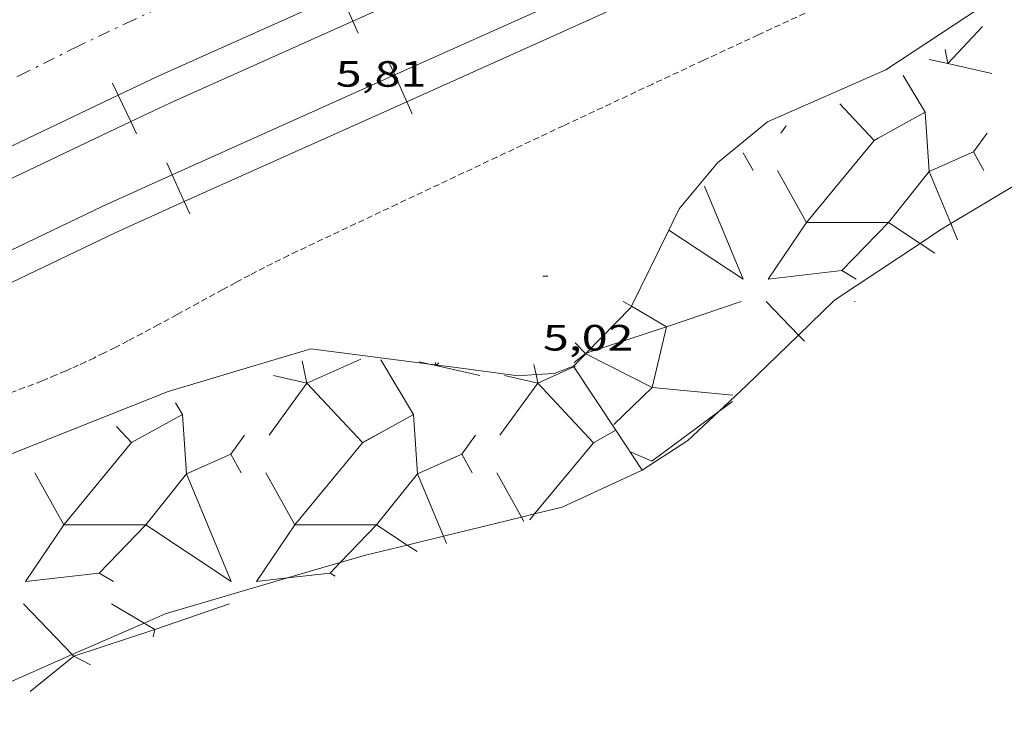
# Model space of a CAD drawing. Units: inches. Extents: x 455000 to 456005, y 4599499 to 4600002.
# Drawn here: x 455754 to 455795, y 4599549 to 4599578 of the extents above; entities that cross this region are included whole.
import ezdxf
from ezdxf.enums import TextEntityAlignment as Align

# ---------------------------------------------------------------- set-up
doc = ezdxf.new("R2010")
doc.units = ezdxf.units.IN
doc.header["$MEASUREMENT"] = 0
doc.linetypes.add('TRAZO_Y_PUNTO', pattern=[1, 0.5, -0.25, 0, -0.25])
doc.linetypes.add('TRAZOS2', pattern=[0.375, 0.25, -0.125])
for name, color, linetype, lineweight in [('BARDISSA i BROLLA', 7, 'Continuous', 0), ('CORRIOL', 7, 'Continuous', 0), ('COTA ALTIMETRICA', 7, 'Continuous', 0), ('ESCULLERA', 7, 'Continuous', 0), ('FERROCARRIL', 7, 'Continuous', 0)]:
    doc.layers.add(name, color=color, linetype=linetype, lineweight=lineweight)
doc.styles.add('Style-Arial', font='ARIAL.TTF')

# ---------------------------------------------------------------- blocks, each defined once
blk = doc.blocks.new('COTA')
at = {"color": 0, "linetype": 'ByBlock', "lineweight": -2}
blk.add_line((0, 0), (0.2, 0), dxfattribs=at)

msp = doc.modelspace()

# ---------------------------------------------------------------- linework, layer by layer
at = {"layer": 'BARDISSA i BROLLA', "color": 3, "linetype": 'TRAZO_Y_PUNTO', "lineweight": 0}
msp.add_polyline3d([(455792.7709347825, 4599592.304334036, 5.720008868288001), (455790.6259251745, 4599591.476349027, 5.736008893094402), (455788.3769138878, 4599590.448364498, 5.736008893094402), (455786.1179023806, 4599589.393380003, 5.736008893094402), (455784.0548922244, 4599588.476394233, 5.736008893094402), (455782.0808828283, 4599587.641407916, 5.736008893094402), (455780.2028747573, 4599586.961421113, 5.736008893094402), (455778.2698664567, 4599586.262434695, 5.752008917900802), (455776.2608569609, 4599585.421448634, 5.792008979916802), (455774.2518474726, 4599584.581462576, 5.904009153561601), (455772.3658385317, 4599583.788475656, 6.008009314803201), (455770.3888285164, 4599582.872489236, 6.064009401625601), (455768.433818209, 4599581.913502583, 6.048009376819201), (455765.8328043658, 4599580.620520314, 6.056009389222401), (455763.5357926784, 4599579.549536081, 6.080009426432001), (455761.2887822142, 4599578.629551705, 6.080009426432001), (455759.1777716572, 4599577.669566234, 6.080009426432001), (455756.8967599263, 4599576.589581867, 6.056009389222401), (455754.8237488138, 4599575.548595983, 6.024009339609601), (455753.016739229, 4599574.654608306, 6.008009314803201)], dxfattribs=at)
at = {"layer": 'CORRIOL', "color": 7, "linetype": 'TRAZOS2', "lineweight": 0}
msp.add_polyline3d([(455787.0278180446, 4599578.092355577, 5.102007910140801), (455784.770806624, 4599577.048371084, 5.101007908590401), (455782.5157951762, 4599576.000386569, 5.099007905489601), (455780.4327845717, 4599575.028400866, 5.097007902388802), (455776.7897659794, 4599573.322425862, 5.094007897737601), (455774.058752003, 4599572.038444593, 5.091007893086401), (455769.9657310133, 4599570.108472657, 5.086007885334401), (455765.8737100025, 4599568.175500709, 5.083007880683201), (455765.5217081744, 4599568.006503116, 5.083007880683201), (455765.1817063878, 4599567.840505439, 5.083007880683201), (455764.8537046349, 4599567.676507674, 5.084007882233602), (455764.5367029218, 4599567.515509829, 5.084007882233602), (455763.9256995693, 4599567.198513974, 5.086007885334401), (455763.354696385, 4599566.895517836, 5.089007889985602), (455762.8216933811, 4599566.608521435, 5.091007893086401), (455761.8246877001, 4599566.063528156, 5.097007902388802), (455760.9526827137, 4599565.584534029, 5.103007911691201), (455760.1886783728, 4599565.168539181, 5.109007920993601), (455759.5186746102, 4599564.809543708, 5.113007927195202), (455758.9296713449, 4599564.499547697, 5.117007933396801), (455758.4126685326, 4599564.234551209, 5.120007938048001), (455757.9576660973, 4599564.006554307, 5.123007942699201), (455757.5576639976, 4599563.81155704, 5.125007945800001), (455757.2066621787, 4599563.643559443, 5.126007947350401), (455756.8986606161, 4599563.500561558, 5.128007950451201), (455756.6276592627, 4599563.377563423, 5.129007952001603), (455756.3896580894, 4599563.271565065, 5.129007952001603), (455755.9706560665, 4599563.090567964, 5.130007953552001), (455755.6556545842, 4599562.959570151, 5.131007955102401), (455755.4176534791, 4599562.862571806, 5.131007955102401), (455755.059651862, 4599562.722574306, 5.131007955102401), (455754.6986502779, 4599562.587576835, 5.131007955102401), (455750.3106312741, 4599560.979607637, 5.127007948900801)], dxfattribs=at)
at = {"layer": 'ESCULLERA', "color": 7, "linetype": 'Continuous', "lineweight": 0}
for points, elevation in [([(455793.9598234658, 4599577.390301892), (455792.5427153772, 4599575.870281712)], 5.854009076952934), ([(455791.7778098619, 4599576.043316361), (455792.5415810709, 4599575.870538312)], 5.680008806404658), ([(455792.5415810709, 4599575.870538312), (455792.5427153772, 4599575.870281712)], 5.449149327880336), ([(455792.5427153772, 4599575.870281712), (455792.5418097269, 4599575.869310292), (455792.5415810709, 4599575.870538312)], 5.448267749995298), ([(455788.1197840519, 4599574.222355613), (455789.5258632744, 4599572.717136177)], 5.585977002047002), ([(455789.6852505333, 4599572.805589574), (455791.6147143101, 4599573.876462966)], 4.632625117763378), ([(455789.6852505333, 4599572.805589574), (455791.6147321975, 4599573.876359266)], 4.632625243566044), ([(455791.6147143101, 4599573.876462966), (455791.6147249056, 4599573.876468847), (455791.614726677, 4599573.876442226)], 4.73166494539494), ([(455791.614726677, 4599573.876442226), (455791.6147143101, 4599573.876462966)], 4.731904157474188), ([(455791.6147321975, 4599573.876359266), (455791.6147652178, 4599573.876377591), (455791.614726677, 4599573.876442226)], 4.731865543315731), ([(455791.614726677, 4599573.876442226), (455791.6147321975, 4599573.876359266)], 4.731653095930175), ([(455789.5258632744, 4599572.717136177), (455789.5258649842, 4599572.717138247), (455789.6852505333, 4599572.805589574)], 4.624426867106703), ([(455789.5258632744, 4599572.717136177), (455789.5258683594, 4599572.717130734), (455789.6852505333, 4599572.805589574)], 4.624447470737776), ([(455786.7467233518, 4599569.353407516), (455789.5258632744, 4599572.717136177)], 3.657865577144548), ([(455790.1048663658, 4599569.353246038), (455791.776755036, 4599571.44135433), (455792.6645486006, 4599569.307555909)], 2.987322030809369), ([(455782.5617560879, 4599570.839378219), (455784.1447296804, 4599567.035360311), (455781.1030801755, 4599569.04585691)], 5.165008009411395), ([(455786.7467313948, 4599569.353389258), (455790.1046252322, 4599569.353183429)], 3.657905976520851), ([(455790.1046252322, 4599569.353183429), (455788.1917385862, 4599567.38233014)], 2.986969634517682), ([(455790.1048663658, 4599569.353246038), (455790.1047565077, 4599569.353318682), (455790.1046252322, 4599569.353183429)], 2.986949875687741), ([(455790.1046252322, 4599569.353183429), (455790.1048162265, 4599569.353183417), (455790.1048663658, 4599569.353246038)], 2.9873418607591), ([(455791.4000293117, 4599568.496819022), (455790.1048663658, 4599569.353246038)], 2.341405862070613), ([(455792.008749908, 4599568.094302285), (455791.4000293117, 4599568.496819022)], 2.038003160385415), ([(455785.1767312784, 4599567.035352479), (455788.1917385862, 4599567.38233014)], 2.922004529275), ([(455788.1917385862, 4599567.38233014), (455788.191738587, 4599567.382330142)], 2.47700383933261), ([(455779.2367151355, 4599566.121396136), (455779.5712110412, 4599565.924386683)], 3.695005730492994), ([(455779.5712110412, 4599565.924386683), (455781.0127099525, 4599565.075381039)], 3.539057618085805), ([(455785.0967242195, 4599566.12135167), (455786.4240410415, 4599564.73983767)], 2.525003914255649), ([(455781.0127089103, 4599565.075376634), (455777.7155610161, 4599563.992211489)], 2.867012419614327), ([(455781.0127099525, 4599565.075381039), (455781.0127089103, 4599565.075376634)], 2.867004445753992), ([(455781.0127115189, 4599565.07537749), (455781.0127089103, 4599565.075376634)], 2.867012286325917), ([(455781.0127099525, 4599565.075381039), (455781.0127099531, 4599565.075381037)], 2.867004446918145), ([(455781.0127099531, 4599565.075381037), (455781.0127099525, 4599565.075381039)], 2.867004445753992), ([(455777.7155610161, 4599563.992211489), (455777.6856980682, 4599563.982401039), (455777.6992893029, 4599563.975503623)], 3.035486644280776), ([(455766.0776762352, 4599563.683492199), (455766.2696695895, 4599562.768489322)], 5.753008918138221), ([(455768.4756966633, 4599563.757437941), (455766.2696857393, 4599562.768453144), (455768.5466411541, 4599560.328498415), (455769.5009115061, 4599560.858779166)], 5.307089109905064), ([(455770.8746833689, 4599563.643455739), (455771.3003896123, 4599563.546872166)], 4.776007404841948), ([(455771.3003896123, 4599563.546872166), (455771.5593797658, 4599563.488112881)], 4.64791858016835), ([(455771.5593797658, 4599563.488112881), (455771.5546877049, 4599563.513818318)], 4.569811985957692), ([(455771.5593797658, 4599563.488112881), (455771.560910193, 4599563.48776566)], 4.569992205151765), ([(455771.560910193, 4599563.48776566), (455771.5596832401, 4599563.486450298), (455771.5593797658, 4599563.488112881)], 4.569349745588309), ([(455771.5819110991, 4599563.510279802), (455771.560910193, 4599563.48776566)], 4.575214815777061), ([(455771.670684316, 4599563.605449641), (455771.5819110991, 4599563.510279802)], 4.600007134024054), ([(455775.5746897846, 4599563.528419898), (455775.661096304, 4599563.117973482)], 3.786005870439112), ([(455777.2796735401, 4599563.461447967), (455777.2133793395, 4599563.431712726)], 3.414913261076435), ([(455774.3646844851, 4599563.07742838), (455775.7346842653, 4599562.768417508)], 3.826005931914551), ([(455775.661096304, 4599563.117973482), (455775.734674773, 4599562.7684626)], 3.585103472323347), ([(455777.2133793395, 4599563.431712726), (455775.734674773, 4599562.7684626)], 3.4148703523244), ([(455775.734674773, 4599562.7684626), (455775.7346658863, 4599562.768458614), (455775.7346784454, 4599562.768445156)], 3.413913264568909), ([(455775.734674773, 4599562.7684626), (455775.7346784454, 4599562.768445156)], 3.4140273663035), ([(455775.7346784454, 4599562.768445156), (455775.7346842653, 4599562.768417508)], 3.414018827546888), ([(455775.7346784454, 4599562.768445156), (455778.0116411769, 4599560.328362327)], 3.413904739395817), ([(455775.7346842653, 4599562.768417508), (455775.7346842662, 4599562.768417506)], 3.414005295111256), ([(455775.7346842662, 4599562.768417506), (455775.7346842653, 4599562.768417508)], 3.414005293743685), ([(455775.7346842653, 4599562.768417508), (455775.7346842662, 4599562.768417506)], 3.414005293103401), ([(455760.2276173068, 4599560.965407667), (455761.1707249414, 4599561.489362338), (455761.3336339628, 4599559.050520484), (455763.1486426793, 4599559.859508496)], 5.705996962869473), ([(455780.4136672998, 4599559.576377056), (455783.1552026732, 4599561.610870141)], 0.4990007751621306), ([(455756.3056016441, 4599556.958574751), (455759.0816651736, 4599560.328483583), (455760.2276173068, 4599560.965407667)], 4.697965163504705), ([(455758.4686442027, 4599560.985545224), (455759.0815662609, 4599560.328705369), (455760.2276173068, 4599560.965407667)], 6.066010591341183), ([(455763.7096494295, 4599560.63450544), (455763.1486426793, 4599559.859508496)], 4.862007538322359), ([(455765.7706219326, 4599556.958507428), (455768.5466778296, 4599560.328416284), (455769.5009115061, 4599560.858779166)], 2.806967291064086), ([(455778.0116411769, 4599560.328362327), (455778.0116692812, 4599560.328396449), (455778.7129220291, 4599560.718391011)], 1.868993246483669), ([(455778.0116411769, 4599560.328362327), (455778.0117244162, 4599560.328273125), (455778.7129220291, 4599560.718391011)], 1.869335465027877), ([(455778.7129220291, 4599560.718391011), (455778.9308515118, 4599560.839638127)], 1.903502888649943), ([(455778.7129220291, 4599560.718391011), (455778.9308746835, 4599560.839603156)], 1.90350288803973), ([(455775.6045181046, 4599557.405868218), (455778.0116411769, 4599560.328362327)], 1.042302799248703), ([(455763.1486426793, 4599559.859508496), (455763.1486429153, 4599559.859507967)], 4.628007175400853), ([(455779.5636687588, 4599559.942384073), (455780.4136672984, 4599559.576377057)], 0.8340012948028743), ([(455780.4146672952, 4599559.575377047), (455780.4136673001, 4599559.576377057), (455780.4136672984, 4599559.576377057)], 0.4980007724370807), ([(455780.4136672984, 4599559.576377057), (455780.4136673001, 4599559.576377057)], 0.4990007751621306), ([(455780.4136673001, 4599559.576377057), (455780.4136672998, 4599559.576377056)], 0.4990007751621306), ([(455769.1286869384, 4599556.958420882), (455770.7986379809, 4599559.05047252), (455771.8619362288, 4599556.493481372)], 2.136169106389139), ([(455774.0496537465, 4599559.090424591), (455775.0606745926, 4599557.273287106)], 2.106003266526386), ([(455775.4056412347, 4599557.164411316), (455775.6045181046, 4599557.405868218)], 0.9740015103016049), ([(455756.3056018412, 4599556.958574292), (455759.6635933641, 4599556.958579411)], 4.697966165142134), ([(455759.6635933641, 4599556.958579411), (455757.7517352116, 4599554.98346055)], 4.026896651135758), ([(455765.770614313, 4599556.958507428), (455765.7706219326, 4599556.958507428)], 2.806952178943902), ([(455765.770616992, 4599556.95850143), (455765.7706219326, 4599556.958507428)], 2.806965596508235), ([(455765.7706219326, 4599556.958507428), (455769.128562189, 4599556.958388647)], 2.806950656883428), ([(455769.128562189, 4599556.958388647), (455767.6309457225, 4599555.411449518)], 2.135985561607314), ([(455769.1286869384, 4599556.958420882), (455769.1286299403, 4599556.958458629), (455769.128562189, 4599556.958388647)], 2.135975055727935), ([(455769.128562189, 4599556.958388647), (455769.1286612042, 4599556.958388643), (455769.1286869384, 4599556.958420882)], 2.136179611768049), ([(455770.3772695763, 4599556.131541307), (455769.1286869384, 4599556.958420882)], 1.516952084153693), ([(455770.7866241789, 4599555.860444345), (455770.3772695763, 4599556.131541307)], 1.314002039143816), ([(455767.6309457225, 4599555.411449518), (455767.2166119901, 4599554.983470069)], 1.743569259673772), ([(455754.7365900016, 4599554.635564223), (455757.7515973154, 4599554.983541887), (455757.7517352116, 4599554.98346055)], 3.972006158670411), ([(455765.4811116315, 4599554.783166952), (455767.2166119901, 4599554.983470069)], 1.892305348616944), ([(455767.2166119901, 4599554.983470069), (455767.2166119892, 4599554.983470073)], 1.635002536000684), ([(455764.2016046747, 4599554.635492405), (455765.4811116315, 4599554.783166952)], 2.082003228599206), ([(455754.6585829289, 4599553.719563395), (455756.6520696651, 4599551.64067923)], 3.579005548730493), ([(455758.2635885181, 4599553.719536041), (455759.5950989548, 4599552.935002775)], 2.859004432801157), ([(455760.0405833288, 4599552.672520934), (455756.7135698551, 4599551.57654448)], 2.035003155004233), ([(455759.5950989548, 4599552.935002775), (455760.0405833299, 4599552.672520936)], 2.241576461341329), ([(455760.0405833299, 4599552.672520936), (455760.0405833294, 4599552.672520934)], 2.035003154538572), ([(455760.0405833297, 4599552.672520934), (455760.0405833299, 4599552.672520936)], 2.035003154538572), ([(455760.0405833299, 4599552.672520936), (455760.0405833294, 4599552.672520934)], 2.035003156401217), ([(455756.6520696651, 4599551.64067923), (455756.7135698552, 4599551.576544481)], 2.250973950746779)]:
    msp.add_lwpolyline(points, dxfattribs=dict(at, elevation=elevation))
at = {"layer": 'ESCULLERA', "color": 7, "linetype": 'Continuous', "lineweight": 0, "flags": 128}
for points, elevation in [([(455792.5415810709, 4599575.870538312), (455792.4338139604, 4599576.449312012)], 5.448609752513681), ([(455792.5427153772, 4599575.870281712), (455794.3418094362, 4599575.463296008)], 5.448806469481871), ([(455791.6147143101, 4599573.876462966), (455790.7137752851, 4599575.387386769)], 4.7319160029694), ([(455791.6147321975, 4599573.876359266), (455791.77676862, 4599571.441323554), (455793.5917775651, 4599572.249311035)], 4.731614473695406), ([(455792.6645486006, 4599569.307555909), (455792.9417355973, 4599568.641341151)], 2.45556526353592), ([(455781.1030801755, 4599569.04585691), (455781.0977402364, 4599569.049386551)], 4.64534335800847), ([(455788.1917385862, 4599567.38233014), (455788.191738587, 4599567.382330142)], 2.477003841195256), ([(455788.191738587, 4599567.382330142), (455788.7807368666, 4599567.035325133)], 2.477003838926479), ([(455781.0127099531, 4599565.075381037), (455784.0657226225, 4599566.121359495)], 2.867004446889625), ([(455781.0127089103, 4599565.075376634), (455780.4246902019, 4599562.592381648), (455783.7306928758, 4599562.269356064)], 2.86700266168184), ([(455786.4240410415, 4599564.73983767), (455786.6647142669, 4599564.489337243)], 1.634475646301988), ([(455777.6992893029, 4599563.975503623), (455780.4246855031, 4599562.592392292), (455778.8436777831, 4599561.072387742)], 3.03117691065848), ([(455769.5009115061, 4599560.858779166), (455770.6356589129, 4599561.489471542), (455769.3066737655, 4599563.718485082)], 3.805644325031339), ([(455771.5546877049, 4599563.513818318), (455771.5366841609, 4599563.612450667)], 4.58225666469465), ([(455771.560910193, 4599563.48776566), (455773.3606829437, 4599563.079436004)], 4.569531721852496), ([(455766.2696695895, 4599562.768489322), (455764.7166509742, 4599560.632497799)], 5.305008222581819), ([(455775.7346842653, 4599562.768417508), (455774.1816656513, 4599560.632425979)], 3.414005293743685), ([(455775.7346842662, 4599562.768417506), (455775.7346842653, 4599562.768417508)], 3.414005293103401), ([(455760.2276173068, 4599560.965407667), (455761.1706435659, 4599561.489544861), (455760.8866467446, 4599561.966547756)], 5.70599698550419), ([(455783.1552026732, 4599561.610870141), (455783.7096909682, 4599562.02235584)], 0.8716345526821334), ([(455769.5009115061, 4599560.858779166), (455770.6357025137, 4599561.489373867), (455770.7985775542, 4599559.050607949), (455772.613673502, 4599559.8594005)], 3.805644309745392), ([(455778.9308515118, 4599560.839638127), (455778.9466562977, 4599560.848431269)], 1.914139539743832), ([(455778.9308746835, 4599560.839603156), (455778.9466746773, 4599560.848390161)], 1.914225647176798), ([(455763.1486426793, 4599559.859508496), (455763.1486429153, 4599559.859507967)], 4.628008361207321), ([(455763.1486429153, 4599559.859507967), (455763.5766375087, 4599559.090504057)], 4.628006879607268), ([(455780.4136672998, 4599559.576377056), (455780.413667292, 4599559.575377054)], 0.4990007756277919), ([(455775.0606745926, 4599557.273287106), (455775.1596403302, 4599557.095413077)], 1.09132526540803), ([(455771.8619362288, 4599556.493481372), (455771.9846181807, 4599556.198459099)], 1.382356553360435), ([(455757.7517352116, 4599554.98346055), (455757.7516657712, 4599554.983388812)], 3.526366193158178), ([(455757.7517352116, 4599554.98346055), (455758.3415955906, 4599554.635536871)], 3.525941427850388), ([(455767.2166119901, 4599554.983470069), (455767.2166119892, 4599554.983470073)], 1.635002537164837), ([(455767.2166119892, 4599554.983470073), (455767.4296113719, 4599554.858468259)], 1.635002536000684), ([(455760.0405833299, 4599552.672520936), (455763.0915960039, 4599553.719499409)], 2.035003154533193), ([(455760.0405833294, 4599552.672520934), (455759.9695809282, 4599552.370521005)], 2.035003155721592), ([(455756.7135698552, 4599551.576544481), (455754.9315560673, 4599550.123555749)], 2.210003426996991), ([(455756.7135698551, 4599551.57654448), (455757.4035682608, 4599551.2255387)], 2.210003427229822)]:
    msp.add_lwpolyline(points, dxfattribs=dict(at, elevation=elevation))
at = {"layer": 'ESCULLERA', "color": 7, "linetype": 'Continuous', "lineweight": 0, "extrusion": (-0.1413885267173743, -0.19424095316929, 0.9707109439089353), "elevation": -957862.9515138946, "flags": 128}
msp.add_lwpolyline([(-2338370.9774061, 3870185.422931225), (-2338370.9774061, 3870185.048321515)], dxfattribs=at)
at = {"layer": 'ESCULLERA', "color": 7, "linetype": 'Continuous', "lineweight": 0, "extrusion": (0.1785967527468222, -0.405822964342327, 0.8963319259742436), "elevation": -1785205.561804615, "flags": 128}
msp.add_lwpolyline([(2269908.905990335, 3608929.891070712), (2269908.08022699, 3608929.354288721), (2269908.162609444, 3608928.377706359)], dxfattribs=at)
at = {"layer": 'ESCULLERA', "color": 7, "linetype": 'Continuous', "lineweight": 0, "extrusion": (0.2154838990665698, -0.3862817302314549, 0.8968573543950352), "elevation": -1678511.660838169, "flags": 128}
msp.add_lwpolyline([(2638802.521284489, 3403398.821780694), (2638802.52128449, 3403397.894848299)], dxfattribs=at)
at = {"layer": 'ESCULLERA', "color": 7, "linetype": 'Continuous', "lineweight": 0, "extrusion": (0.1786836436040417, -0.4056461413779618, 0.8963946471803333), "elevation": -1784352.644551728, "flags": 128}
msp.add_lwpolyline([(2271269.676853001, 3608492.481112573), (2271269.902542097, 3608489.776130453), (2271267.53132153, 3608488.115691053)], dxfattribs=at)
at = {"layer": 'ESCULLERA', "color": 7, "linetype": 'Continuous', "lineweight": 0, "extrusion": (0.3182129725976779, -0.1876673149667464, 0.9292585662579183), "elevation": -718148.669032755, "flags": 128}
msp.add_lwpolyline([(4193428.510415646, 1806425.105633208), (4193428.510415645, 1806425.056909421)], dxfattribs=at)
at = {"layer": 'ESCULLERA', "color": 7, "linetype": 'Continuous', "lineweight": 0, "extrusion": (0.1793062796295203, -0.4046790600057106, 0.8967073750551596), "elevation": -1779620.704370698, "flags": 128}
msp.add_lwpolyline([(2279981.685718747, 3605323.761675385), (2279981.891767086, 3605323.126823857), (2279981.320606843, 3605322.952860982)], dxfattribs=at)
at = {"layer": 'ESCULLERA', "color": 7, "linetype": 'Continuous', "lineweight": 0, "extrusion": (0.2745991761495071, -0.06193733217501259, 0.9595619101137011), "elevation": -159726.5143999144, "flags": 128}
msp.add_lwpolyline([(4587125.263966579, 544491.8741211648), (4587125.26396658, 544490.4105188817)], dxfattribs=at)
at = {"layer": 'ESCULLERA', "color": 7, "linetype": 'Continuous', "lineweight": 0, "extrusion": (0.1786225388028817, -0.4016605720060706, 0.8981997403291594), "elevation": -1766048.124372695, "flags": 128}
msp.add_lwpolyline([(2285440.70417128, 3608534.60932557), (2285439.876654209, 3608534.074732732), (2285439.955244062, 3608533.098816438)], dxfattribs=at)
at = {"layer": 'ESCULLERA', "color": 7, "linetype": 'Continuous', "lineweight": 0, "extrusion": (0.1791030404793038, -0.4016555264673318, 0.8981063071537354), "elevation": -1765805.912342907, "flags": 128}
msp.add_lwpolyline([(2289451.979870188, 3606105.332423137), (2289452.194768883, 3606102.626510835), (2289449.815706157, 3606100.975676941)], dxfattribs=at)
at = {"layer": 'ESCULLERA', "color": 7, "linetype": 'Continuous', "lineweight": 0, "elevation": 4.026896651135758}
msp.add_lwpolyline([(455759.6635933641, 4599556.958579411), (455761.33362551, 4599559.050539385), (455763.1705948596, 4599554.635518602)], close=True, dxfattribs=at)
at = {"layer": 'ESCULLERA', "color": 7, "linetype": 'Continuous', "lineweight": 0, "extrusion": (0.1794194126130601, -0.4014864791586044, 0.8981187457293228), "elevation": -1764884.181073384, "flags": 128}
msp.add_lwpolyline([(2292726.741898979, 3604476.813349412), (2292726.954820341, 3604474.107280798), (2292724.574552106, 3604472.458625552)], dxfattribs=at)
at = {"layer": 'ESCULLERA', "color": 7, "linetype": 'Continuous', "lineweight": 0}
for points in [[(455781.1030801755, 4599569.04585691, 4.663684694923673), (455781.5327475276, 4599569.921384602, 4.668007237267201), (455783.1017641716, 4599571.7943756, 4.748007361299201), (455785.1517801803, 4599573.485362669, 4.721007319438401), (455789.9988038413, 4599575.613329191, 4.397006817108801), (455794.9598364729, 4599578.900296646, 4.407006832612801), (455799.2208550749, 4599580.481266765, 4.426006862070401), (455807.3549012681, 4599584.90721191, 4.720007317888001), (455818.9279605398, 4599590.354132545, 4.898007593859202), (455828.3070027754, 4599594.004067039, 5.053007834171201), (455842.6330595776, 4599598.562965409, 5.245008131848001), (455849.8870878656, 4599600.808913851, 5.283008190763201), (455850.441787589, 4599600.896315948, 5.285710085844795)], [(455795.3460843123, 4599570.909132998, 0.6017947344026872), (455792.6645486006, 4599569.307555909, 0.6431293463246235)], [(455792.6645486006, 4599569.307555909, 0.6431293463246235), (455792.2187574179, 4599569.041302158, 0.6500010077600001), (455791.4000293117, 4599568.496819022, 0.6636464073407883)], [(455779.5712110412, 4599565.924386683, 4.64827377490356), (455781.1030801755, 4599569.04585691, 4.663684694923673)], [(455791.4000293117, 4599568.496819022, 0.6636464073407883), (455787.8987289212, 4599566.16833048, 0.7220011193888002), (455786.4240410415, 4599564.73983767, 0.724452785292357)], [(455777.7155610161, 4599563.992211489, 4.666695721625318), (455779.5447137083, 4599565.870393405, 4.648007206259201), (455779.5712110412, 4599565.924386683, 4.64827377490356)], [(455786.4240410415, 4599564.73983767, 0.724452785292357), (455784.2896967999, 4599562.672352444, 0.7280011286912002)], [(455690.2406416686, 4599526.589801488, 4.805435656096046), (455690.4712854797, 4599527.633009967, 4.986007730294402), (455697.7603319942, 4599532.273961856, 4.749007362849602), (455705.3383641079, 4599534.95790852, 4.527007018660801), (455718.4264468066, 4599543.182821967, 4.769007393857601), (455731.9325189618, 4599549.932729954, 4.873007555099201), (455737.7835484967, 4599552.62968974, 4.688007268275201), (455743.9285711121, 4599554.354645791, 4.880007565952001), (455748.176601523, 4599557.494618426, 4.904007603161601), (455760.5886582259, 4599562.431531903, 4.927007638820802), (455766.425680546, 4599564.180490325, 4.984007727193601), (455771.3003896123, 4599563.546872166, 4.864662797073408)], [(455777.1956917653, 4599563.458407489, 4.672007243468801), (455777.6992893029, 4599563.975503623, 4.666861970273304)], [(455777.6992893029, 4599563.975503623, 4.666861970273304), (455777.7155610161, 4599563.992211489, 4.666695721625318)], [(455771.3003896123, 4599563.546872166, 4.864662797073408), (455771.5546877049, 4599563.513818318, 4.85843695104078)], [(455771.5546877049, 4599563.513818318, 4.85843695104078), (455771.5819110991, 4599563.510279802, 4.857770455045516)], [(455771.5819110991, 4599563.510279802, 4.857770455045516), (455771.9806836802, 4599563.458447058, 4.848007516339201), (455774.9226853201, 4599563.073424138, 4.708007299283201), (455775.661096304, 4599563.117973482, 4.692988777673163)], [(455775.661096304, 4599563.117973482, 4.692988777673163), (455776.3976882822, 4599563.162413084, 4.6780072527712), (455777.1956917653, 4599563.458407489, 4.672007243468801)], [(455777.2133793395, 4599563.431712726, 4.647023728869004), (455777.1956917653, 4599563.458407489, 4.672007243468801)], [(455777.1956917653, 4599563.458407489, 4.672007243468801), (455777.2133793395, 4599563.431712726, 4.64702372886906)], [(455778.9308515118, 4599560.839638127, 2.221112151043066), (455777.2133793395, 4599563.431712726, 4.647023728869004)], [(455777.2133793395, 4599563.431712726, 4.64702372886906), (455778.9308515118, 4599560.839638127, 2.221112151043024)], [(455784.2896967999, 4599562.672352444, 0.7280011286912002), (455783.1552026732, 4599561.610870141, 0.7317686208377029)], [(455783.1552026732, 4599561.610870141, 0.7317686208377029), (455781.8806759628, 4599560.418367228, 0.7360011410944001), (455780.0176638252, 4599559.199379475, 0.6860010635744003)], [(455778.9308746835, 4599560.839603156, 2.221079421164073), (455778.9308515118, 4599560.839638127, 2.221112151043066)], [(455778.9308515118, 4599560.839638127, 2.221112151043024), (455778.9308746835, 4599560.839603156, 2.221079421164044)], [(455780.0176638252, 4599559.199379475, 0.6860010635744003), (455778.9308746835, 4599560.839603156, 2.221079421164073)], [(455778.9308746835, 4599560.839603156, 2.221079421164044), (455780.0176638252, 4599559.199379475, 0.6860010635744003)], [(455780.0176638252, 4599559.199379475, 0.6860010635744003), (455776.7306472036, 4599557.680402059, 0.5920009178368002), (455775.6045181046, 4599557.405868218, 0.5872481474120881)], [(455775.6045181046, 4599557.405868218, 0.5872481474120881), (455775.0606745926, 4599557.273287106, 0.5849528836081084)], [(455775.0606745926, 4599557.273287106, 0.5849528836081084), (455771.8619362288, 4599556.493481372, 0.5714527714937268)], [(455771.8619362288, 4599556.493481372, 0.5714527714937268), (455770.3772695763, 4599556.131541307, 0.5651868116111963)], [(455770.3772695763, 4599556.131541307, 0.5651868116111963), (455768.6746198119, 4599555.71646014, 0.5580008651232002), (455767.6309457225, 4599555.411449518, 0.5582550472408625)], [(455767.6309457225, 4599555.411449518, 0.5582550472408625), (455765.4811116315, 4599554.783166952, 0.5587786296382818)], [(455765.4811116315, 4599554.783166952, 0.5587786296382818), (455760.4625888701, 4599553.316518728, 0.5600008682240003), (455759.5950989548, 4599552.935002775, 0.5502765268958116)], [(455759.5950989548, 4599552.935002775, 0.5502765268958116), (455756.6520696651, 4599551.64067923, 0.517285917039781)], [(455756.6520696651, 4599551.64067923, 0.517285917039781), (455753.5935552987, 4599550.295566162, 0.4830007488432001), (455752.8038480376, 4599549.908745673, 0.4822038726311785)]]:
    msp.add_polyline3d(points, dxfattribs=at)
at = {"layer": 'FERROCARRIL', "color": 7, "linetype": 'Continuous', "lineweight": 20}
for p, q in [((455768.1476376033, 4599577.614618382, 5.893442086779086), (455767.6568297796, 4599578.709658175, 5.893442086779086)), ((455768.3725911889, 4599577.112725145, 5.893442086779086), (455768.1476376033, 4599577.614618382, 5.893442086779086)), ((455769.8710100957, 4599575.402275607, 5.936918744845538), (455769.645589033, 4599575.903959054, 5.936918744845538)), ((455770.3628378698, 4599574.307693537, 5.936918744845538), (455769.8710100957, 4599575.402275607, 5.936918744845538)), ((455758.5365951828, 4599574.574927475, 5.896488224659942), (455758.2998572092, 4599575.071370895, 5.896488224659942)), ((455759.0531143991, 4599573.491778194, 5.896488224659942), (455758.5365951828, 4599574.574927475, 5.896488224659942)), ((455770.5882589329, 4599573.806010089, 5.936918744845538), (455770.3628378698, 4599574.307693537, 5.936918744845538)), ((455759.2898523731, 4599572.995334773, 5.896488224659942), (455759.0531143991, 4599573.491778194, 5.896488224659942)), ((455760.7495055808, 4599571.303716542, 5.920213514468074), (455760.5240845178, 4599571.805399991, 5.920213514468074)), ((455761.2413333546, 4599570.209134473, 5.920213514468074), (455760.7495055808, 4599571.303716542, 5.920213514468074)), ((455761.4667544178, 4599569.707451025, 5.920213514468074), (455761.2413333546, 4599570.209134473, 5.920213514468074))]:
    msp.add_line(p, q, dxfattribs=at)
for points in [[(455768.1476376033, 4599577.614618382, 5.893444643886286), (455777.2729566869, 4599581.70467797, 5.876872116223)], [(455769.8710100957, 4599575.402275607, 5.936919400432107), (455778.9925146105, 4599579.500834671, 5.953615693645235)], [(455758.5365951828, 4599574.574927475, 5.896449799905329), (455760.1748850596, 4599575.356175469, 5.907009158212801), (455767.6568297796, 4599578.709658175, 5.893439533127504)], [(455770.3628378698, 4599574.307693537, 5.936918088555961), (455779.4843423847, 4599578.406252601, 5.953632265669794)], [(455759.0531143991, 4599573.491778194, 5.896526669720715), (455760.6786187573, 4599574.266929183, 5.907009158212801), (455768.1476376033, 4599577.614618382, 5.893444643886286)], [(455760.7495055808, 4599571.303716542, 5.920223107218603), (455769.8710100957, 4599575.402275607, 5.936919400432107)], [(455749.510504003, 4599570.270673554, 5.83827344648294), (455758.5365951828, 4599574.574927475, 5.896449799905329)], [(455761.2413333546, 4599570.209134473, 5.920203911441513), (455770.3628378698, 4599574.307693537, 5.936918088555961)], [(455750.027023219, 4599569.187524272, 5.838319568371485), (455759.0531143991, 4599573.491778194, 5.896526669720715)], [(455751.6862637599, 4599567.044663086, 5.878490147421083), (455757.9010322308, 4599570.023814061, 5.915009170616001), (455760.7495055808, 4599571.303716542, 5.920223107218603)], [(455752.204984516, 4599565.962566398, 5.878544012167243), (455758.4063836248, 4599568.93530855, 5.915009170616001), (455761.2413333546, 4599570.209134473, 5.920203911441513)]]:
    msp.add_polyline3d(points, dxfattribs=at)

# ---------------------------------------------------------------- block references
at = {"layer": 'COTA ALTIMETRICA', "color": 7, "linetype": 'Continuous', "lineweight": 0, "xscale": 1.000001550400009, "yscale": 1.000001550399986, "zscale": 1.0000015504, "rotation": 359.9995652666707}
msp.add_blockref('COTA', (455775.9437178754, 4599567.15542272, 5.024007789209601), dxfattribs=at)

# ---------------------------------------------------------------- texts
at = {"layer": 'COTA ALTIMETRICA', "color": 7, "linetype": 'Continuous', "lineweight": 0, "style": 'Style-Arial', "width": 1.333331428571429}
for s, p in [('5,81', (455767.4527715954, 4599575.970500812, 5.808009004723202)), ('5,02', (455775.9437027004, 4599565.15541962, 5.024007789209601))]:
    msp.add_text(s, height=1.05000162792, rotation=359.99956526667, dxfattribs=at).set_placement(p, align=Align.TOP_LEFT)

doc.saveas('drawing.dxf')
